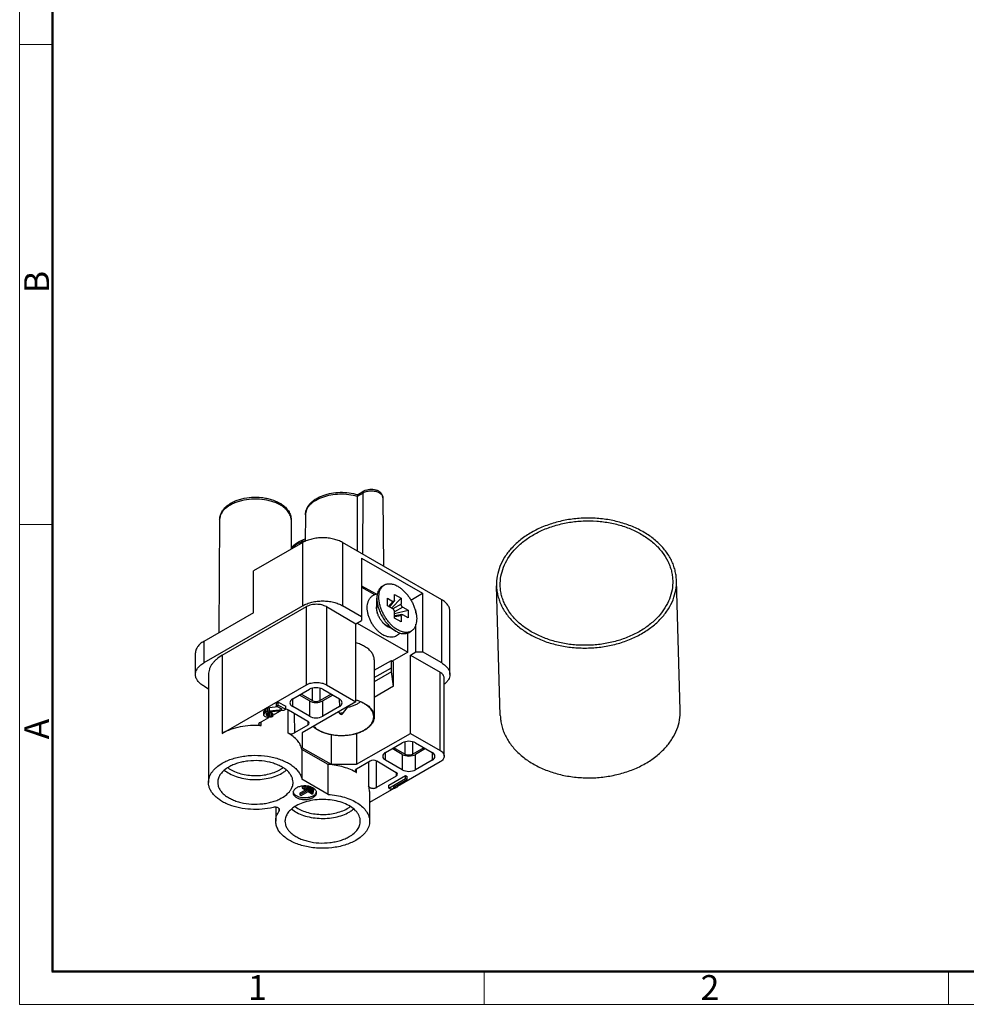
# Model space of a CAD drawing. Units: millimetres. Extents: x 11 to 673, y 29 to 395.
# Drawn here: x 376 to 477, y 185 to 290 of the extents above; entities that cross this region are included whole.
import ezdxf

# ---------------------------------------------------------------- set-up
doc = ezdxf.new("R2010")
doc.units = ezdxf.units.MM
doc.header["$MEASUREMENT"] = 0
doc.layers.get('0').update_dxf_attribs({"lineweight": 30})
doc.layers.add('DIM', color=3, linetype='Continuous', lineweight=15)
doc.layers.add('图框', color=7, linetype='Continuous', lineweight=20)
doc.styles.add('Romans字体', font='romans.shx', dxfattribs={"width": 0.75})

# ---------------------------------------------------------------- blocks, each defined once
blk = doc.blocks.new('A4图框-NEW')
at = {"layer": '图框', "color": 1, "lineweight": 18}
for p, q in [((833.41, 690.53), (833.41, 480.53)), ((833.41, 480.53), (1130.41, 480.53))]:
    blk.add_line(p, q, dxfattribs=at)
at = {"layer": '图框', "lineweight": 50}
for p, q in [((836.91, 484.02), (836.91, 675.02)), ((836.85, 484.03), (1126.93, 484.03))]:
    blk.add_line(p, q, dxfattribs=at)
at = {"layer": '图框', "color": 6}
for p, q in [((836.91, 582.89), (833.41, 582.89)), ((836.91, 531.71), (833.41, 531.71)), ((882.95, 484.03), (882.95, 480.53)), ((932.48, 484.03), (932.48, 480.53))]:
    blk.add_line(p, q, dxfattribs=at)
at = {"layer": '图框', "color": 6, "char_height": 2.65, "width": 2.5579, "attachment_point": 1, "rotation": 90, "style": 'Romans字体'}
for s, insert in [('B', (833.9, 556.37)), ('A', (833.9, 508.79))]:
    blk.add_mtext(s, dxfattribs=dict(at, insert=insert))
at = {"layer": '图框', "color": 6, "char_height": 2.65, "width": 2.5579, "attachment_point": 1, "style": 'Romans字体'}
for s, insert in [('1', (857.76, 483.65)), ('2', (906.03, 483.65))]:
    blk.add_mtext(s, dxfattribs=dict(at, insert=insert))

msp = doc.modelspace()

# ---------------------------------------------------------------- linework, layer by layer
for p, q in [((411.6, 238.74), (411.59, 232.91)), ((412.21, 239.09), (411.6, 238.74)), ((411.6, 238.84), (411.6, 238.74)), ((411.62, 238.92), (412.31, 239.32)), ((412.18, 232.57), (412.21, 239.09)), ((414.33, 238.59), (414.38, 231.31)), ((396.92, 236.26), (396.84, 224.2)), ((404.54, 236.26), (404.56, 233.11)), ((406.06, 236.76), (406.05, 233.94)), ((405.79, 233.82), (400.54, 230.79)), ((405.79, 227.08), (405.79, 233.82)), ((410.03, 233.82), (410.03, 227.08)), ((420.6, 227.71), (410.03, 233.82)), ((412.06, 232.15), (412.06, 225.5)), ((412.06, 232.15), (418.57, 228.4)), ((400.52, 226.32), (400.54, 230.79)), ((412.06, 229.21), (413.6, 228.33)), ((412.06, 229.05), (413.43, 228.26)), ((414.28, 229.17), (414.49, 229.29)), ((426.85, 215.37), (426.45, 229.21)), ((446.04, 215.93), (445.64, 229.77)), ((413.69, 226.76), (413.69, 227.87)), ((414.82, 227.05), (414.82, 227.87)), ((414.82, 227.87), (415.38, 227.54)), ((416.27, 227.89), (415.23, 226.81)), ((415.56, 227.65), (415.56, 228.29)), ((415.56, 228.29), (416.27, 227.89)), ((416.27, 227.89), (416.27, 227.24)), ((417.32, 227.68), (418.57, 228.4)), ((418.57, 228.4), (418.57, 222.15)), ((405.79, 227.08), (395.22, 220.98)), ((397.2, 221.79), (406.18, 226.98)), ((406.18, 218.65), (406.18, 226.98)), ((408.3, 226.98), (408.3, 218.65)), ((408.3, 226.98), (411.46, 225.15)), ((412.06, 225.91), (410.03, 227.08)), ((415.38, 226.73), (414.82, 227.05)), ((415.38, 227.54), (414.93, 226.98)), ((416.27, 227.24), (415.38, 226.73)), ((416.45, 226.92), (415.56, 226.41)), ((416.45, 226.92), (417.01, 226.6)), ((420.6, 220.98), (420.6, 227.71)), ((400.52, 226.32), (395.22, 223.26)), ((415.56, 226.24), (417.01, 226.6)), ((415.56, 225.76), (415.56, 226.41)), ((416.27, 226), (415.56, 225.89)), ((416.27, 225.35), (415.56, 225.76)), ((416.27, 226), (416.27, 225.35)), ((417.01, 225.78), (416.45, 226.11)), ((417.01, 226.6), (417.01, 225.78)), ((417.77, 226.64), (417.86, 226.64)), ((417.86, 226.64), (417.79, 226.6)), ((417.86, 226.3), (417.86, 226.64)), ((421.48, 219.75), (421.48, 226.49)), ((411.46, 225.15), (412.06, 225.5)), ((411.46, 216.82), (411.46, 225.15)), ((411.6, 225.23), (416.98, 222.13)), ((415.7, 224.38), (414.75, 224.93)), ((417.86, 222.15), (417.86, 225.1)), ((416.98, 222.13), (416.98, 224.17)), ((417.13, 224.23), (417.34, 224.36)), ((395.22, 223.26), (395.22, 220.98)), ((394.34, 219.75), (394.34, 222.04)), ((397.2, 221.79), (397.2, 213.46)), ((416.98, 222.13), (415.33, 221.18)), ((417.26, 221.8), (417.86, 222.15)), ((417.26, 221.8), (420.42, 219.98)), ((417.26, 213.47), (417.26, 221.8)), ((417.86, 222.15), (418.57, 222.15)), ((420.6, 220.98), (418.57, 222.15)), ((413.41, 221.31), (413.41, 215.23)), ((413.41, 220.19), (415.23, 221.24)), ((415.23, 221.24), (415.47, 221.1)), ((415.23, 220.46), (415.23, 221.24)), ((415.47, 218.49), (415.47, 221.1)), ((395.73, 219.75), (395.73, 208.24)), ((413.41, 219.41), (415.23, 220.46)), ((415.26, 220.02), (413.41, 218.95)), ((415.47, 218.49), (415.26, 220.02)), ((420.42, 211.65), (420.42, 219.98)), ((395.22, 218.53), (395.73, 218.23)), ((397.2, 213.46), (406.18, 218.65)), ((408.3, 218.65), (411.46, 216.82)), ((415.47, 218.49), (413.41, 217.29)), ((420.86, 211.04), (420.86, 219.36)), ((404.71, 217.14), (406.49, 218.17)), ((406.49, 216.93), (405.43, 217.55)), ((406.78, 216.98), (405.61, 217.66)), ((406.78, 218.28), (406.78, 216.98)), ((407.63, 216.98), (407.63, 218.28)), ((408.8, 217.66), (407.63, 216.98)), ((407.91, 218.17), (409.69, 217.14)), ((408.98, 217.55), (407.91, 216.93)), ((402.98, 216.7), (403.17, 216.81)), ((402.98, 216.38), (402.98, 216.7)), ((402.98, 216.38), (403.17, 216.49)), ((403.6, 216.02), (402.98, 216.38)), ((403.17, 216.49), (403.17, 216.81)), ((403.17, 216.81), (403.97, 216.35)), ((403.17, 216.49), (403.97, 216.03)), ((403.97, 216.03), (403.97, 216.35)), ((404.71, 216.32), (404.72, 217.14)), ((406.49, 215.29), (404.71, 216.32)), ((411.46, 216.82), (405.73, 213.52)), ((406.49, 216.93), (406.49, 215.29)), ((407.91, 215.29), (407.91, 216.93)), ((409.69, 216.32), (407.91, 215.29)), ((409.68, 217.14), (409.69, 216.32)), ((410.02, 215.55), (410.65, 216.35)), ((401.69, 215.93), (401.63, 215.79)), ((401.63, 215.47), (401.63, 215.79)), ((401.63, 215.47), (401.69, 215.6)), ((401.64, 215.37), (401.63, 215.47)), ((401.73, 215.27), (401.64, 215.37)), ((401.82, 216.03), (401.69, 215.93)), ((401.69, 215.6), (401.69, 215.93)), ((401.69, 215.6), (401.82, 215.7)), ((401.82, 215.22), (401.73, 215.27)), ((401.82, 216.03), (401.89, 216.07)), ((401.82, 215.7), (401.82, 216.03)), ((401.82, 215.7), (401.89, 215.75)), ((401.88, 215.54), (401.87, 215.45)), ((401.87, 215.45), (401.94, 215.37)), ((401.95, 215.63), (401.88, 215.54)), ((402.06, 216.15), (401.89, 216.07)), ((401.89, 215.75), (401.89, 216.07)), ((401.89, 215.75), (402.06, 215.82)), ((401.94, 215.37), (401.94, 215.62)), ((401.94, 215.37), (402.03, 215.32)), ((402.02, 215.67), (401.95, 215.63)), ((402.01, 215.66), (402.03, 215.64)), ((402.22, 215.73), (402.02, 215.67)), ((402.18, 215.6), (402.03, 215.64)), ((402.03, 215.32), (402.03, 215.64)), ((402.03, 215.32), (402.18, 215.28)), ((402.22, 216.19), (402.06, 216.15)), ((402.06, 215.82), (402.06, 216.15)), ((402.06, 215.82), (402.22, 215.86)), ((402.32, 215.61), (402.18, 215.6)), ((402.18, 215.28), (402.18, 215.6)), ((402.18, 215.28), (402.32, 215.28)), ((403.13, 216.29), (402.22, 216.19)), ((402.22, 215.86), (402.22, 216.19)), ((402.22, 215.86), (403.6, 216.02)), ((403.78, 215.92), (402.22, 215.73)), ((402.48, 215.65), (402.32, 215.61)), ((402.32, 215.28), (402.32, 215.61)), ((402.32, 215.28), (402.48, 215.32)), ((402.59, 215.26), (402.42, 215.18)), ((402.48, 215.65), (402.59, 215.58)), ((402.48, 215.32), (402.48, 215.65)), ((402.48, 215.32), (402.59, 215.26)), ((402.59, 215.41), (403.4, 215.87)), ((402.59, 215.26), (402.59, 215.58)), ((403.97, 216.03), (403.78, 215.92)), ((404.18, 215.98), (404.19, 213.51)), ((404.25, 215.96), (406.34, 214.75)), ((404.88, 215.59), (404.89, 213.51)), ((409.79, 215.55), (409.62, 215.76)), ((401.17, 214.58), (402.15, 215.15)), ((401.34, 214.29), (401.34, 214.69)), ((402.01, 215.15), (401.82, 215.22)), ((402.18, 215.15), (402.01, 215.15)), ((402.42, 215.18), (402.18, 215.15)), ((406.34, 214.34), (404.89, 213.51)), ((406.33, 214.75), (406.34, 214.34)), ((405.73, 213.52), (405.73, 211.94)), ((408.81, 213.31), (408.81, 210.17)), ((411.53, 210.17), (417.26, 213.47)), ((411.53, 213.44), (411.53, 210.17)), ((417.26, 213.47), (420.42, 211.65)), ((414.61, 211.42), (416.39, 212.45)), ((416.68, 212.56), (416.68, 211.26)), ((417.52, 211.26), (417.52, 212.56)), ((417.81, 212.45), (419.59, 211.42)), ((408.49, 210.15), (405.7, 211.76)), ((405.7, 211.76), (405.7, 208.58)), ((405.73, 211.94), (408.81, 210.17)), ((414.61, 210.61), (414.62, 211.42)), ((416.39, 211.22), (415.33, 211.84)), ((416.68, 211.26), (415.51, 211.94)), ((416.39, 211.22), (416.39, 209.58)), ((418.7, 211.94), (417.52, 211.26)), ((418.88, 211.84), (417.81, 211.22)), ((417.81, 209.58), (417.81, 211.22)), ((419.58, 211.42), (419.59, 210.61)), ((408.49, 206.96), (408.49, 210.15)), ((408.81, 210.17), (411.53, 210.17)), ((411.52, 209.68), (412.96, 210.52)), ((412.81, 210.43), (412.81, 207.84)), ((413.66, 207.69), (413.65, 210.52)), ((413.67, 210.52), (415.76, 209.31)), ((416.39, 209.58), (414.61, 210.61)), ((420.42, 210.42), (415.88, 207.8)), ((419.59, 210.61), (417.81, 209.58)), ((411.52, 209.28), (411.52, 209.68)), ((414.96, 207.96), (416.73, 208.98)), ((415.75, 209.31), (415.76, 208.9)), ((416.73, 208.98), (416.91, 208.88)), ((416.73, 208.66), (416.73, 208.98)), ((408.49, 206.96), (405.7, 208.58)), ((415.76, 208.9), (413.66, 207.69)), ((414.96, 207.64), (416.73, 208.66)), ((414.96, 207.64), (414.96, 207.96)), ((416.91, 208.56), (415.44, 207.71)), ((415.88, 207.76), (415.88, 207.96)), ((416.73, 208.66), (416.91, 208.56)), ((416.91, 208.56), (416.91, 208.88)), ((404.78, 207.15), (404.76, 207.22)), ((406.07, 207.42), (405.48, 207.08)), ((406.21, 207.34), (405.48, 206.92)), ((405.48, 207.08), (405.48, 206.92)), ((405.48, 206.92), (405.62, 206.84)), ((405.62, 206.84), (406.35, 207.26)), ((405.91, 207.8), (405.72, 207.79)), ((405.72, 207.79), (405.72, 207.62)), ((405.72, 207.62), (405.91, 207.64)), ((405.72, 207.62), (406.21, 207.34)), ((406.1, 207.69), (405.91, 207.8)), ((405.91, 207.8), (405.91, 207.64)), ((406.86, 207.09), (405.91, 207.64)), ((406.29, 207.83), (406.1, 207.81)), ((406.1, 207.81), (406.1, 207.65)), ((406.1, 207.65), (406.29, 207.66)), ((406.1, 207.65), (406.89, 207.2)), ((406.48, 207.72), (406.29, 207.83)), ((406.29, 207.83), (406.29, 207.66)), ((406.91, 207.31), (406.29, 207.66)), ((406.35, 207.26), (406.84, 206.98)), ((406.48, 207.8), (406.48, 207.68)), ((406.48, 207.68), (406.67, 207.69)), ((406.48, 207.68), (406.93, 207.42)), ((406.67, 207.74), (406.67, 207.69)), ((406.95, 207.52), (406.67, 207.69)), ((406.86, 207.09), (406.84, 206.98)), ((406.86, 207.21), (406.86, 207.09)), ((406.91, 207.31), (406.89, 207.2)), ((406.99, 207.57), (406.91, 207.63)), ((406.91, 207.43), (406.91, 207.31)), ((406.95, 207.52), (406.93, 207.42)), ((406.95, 207.59), (406.95, 207.52)), ((415.49, 207.57), (412.91, 206.08)), ((412.91, 207.28), (412.91, 204.1)), ((415.14, 207.53), (414.96, 207.64)), ((415.58, 207.58), (415.14, 207.53)), ((415.44, 207.71), (415.88, 207.76)), ((415.88, 207.76), (415.58, 207.58)), ((402.91, 205.59), (402.91, 204.1)), ((403.28, 205.19), (403.28, 205.4)), ((411.42, 205.22), (411.42, 205.22))]:
    msp.add_line(p, q)
for points in [[(415.03, 226.93), (415.3, 227.26), (415.53, 227.55)], [(416.35, 226.13), (415.98, 226.07), (415.56, 226.01)]]:
    msp.add_lwpolyline(points)
for centre, radius, start, end in [((401.56, 234.98), 3.51, 57.3939, 60.0071), ((401.6, 234.65), 3.64, 60.0022, 60.899), ((401.66, 235.13), 3.34, 56.3903, 57.3745), ((407.44, 229.66), 4.58, 111.5237, 111.7897), ((407.55, 229.37), 4.88, 108.0126, 111.4795), ((415.93, 226.89), 2.26, 197.0319, 197.5208), ((415.56, 226.13), 1.48, 236.0507, 239.9717), ((409.91, 215.64), 0.15, 240.0015, 322.2377), ((399.5, 212.06), 2.84, 232.6859, 233.4601), ((406, 205.71), 2.15, 88.0475, 97.6874), ((406, 205.71), 2.15, 87.1532, 88.0512), ((406, 205.76), 2.1, 82.0406, 87.1795), ((406.02, 205.85), 2.01, 79.8793, 82.0349), ((406.03, 205.95), 1.91, 76.6546, 79.8947), ((406.05, 206.02), 1.84, 75.3593, 76.6493), ((406.09, 206.16), 1.69, 70.8414, 75.4224), ((406.13, 206.27), 1.57, 68.8514, 70.8246), ((406.31, 206.66), 1.14, 58.2779, 60.0067), ((406.79, 207.31), 0.463, 340.0823, 341.9062), ((406.8, 207.3), 0.446, 341.8845, 348.2643), ((406.68, 207.92), 2.84, 232.6859, 233.4601)]:
    msp.add_arc(centre, radius, start, end)
for centre, major_axis, ratio, start_param, end_param in [((407.2, 217.76), (1, 0), 0.577358, 0.785408, 2.356177), ((405.42, 216.73), (1, 0), 0.577326, 8.639389, 10.210158), ((407.2, 217.34), (1, 0), 0.577358, -2.356185, -0.785416), ((407.2, 217.22), (0.6, 0), 0.577358, -2.356185, -0.785416), ((408.98, 216.73), (1, 0), 0.577326, -0.785389, 0.78538), ((403.9, 215.75), (0.5, 0), 0.577358, 7.068593, 7.711779), ((407.2, 215.7), (1, 0), 0.577358, -2.356185, -0.785416), ((405.98, 214.55), (0.5, 0), 0.577326, -0.785389, 0.78538), ((417.1, 212.04), (1, 0), 0.577358, 0.785408, 2.356177), ((415.32, 211.02), (1, 0), 0.577326, 8.639389, 10.210158), ((417.1, 211.63), (1, 0), 0.577358, -2.356185, -0.785416), ((417.1, 211.51), (0.6, 0), 0.577358, -2.356185, -0.785416), ((418.88, 211.02), (1, 0), 0.577326, -0.785389, 0.78538), ((413.32, 210.31), (0.5, 0), 0.577358, 0.785408, 2.356177), ((415.4, 209.11), (0.5, 0), 0.577326, -0.785389, 0.78538), ((417.1, 209.99), (1, 0), 0.577358, -2.356185, -0.785416)]:
    msp.add_ellipse(centre, major_axis=major_axis, ratio=ratio, start_param=start_param, end_param=end_param)
for points, knots in [([(412.31, 239.32), (412.5, 239.42), (412.82, 239.51), (413.25, 239.51), (413.58, 239.45), (413.87, 239.33), (414.07, 239.17), (414.2, 239.01), (414.27, 238.88), (414.32, 238.74), (414.33, 238.64), (414.33, 238.59)], [0, 0, 0, 0, 0.253508, 0.385734, 0.515712, 0.640568, 0.760919, 0.820559, 0.880261, 0.939981, 1, 1, 1, 1]), ([(396.92, 236.26), (396.92, 236.38), (396.96, 236.64), (397.1, 237.02), (397.32, 237.36), (397.61, 237.66), (397.96, 237.93), (398.36, 238.16), (398.81, 238.35), (399.46, 238.54), (400.34, 238.67), (401.23, 238.65), (401.93, 238.55), (402.58, 238.38), (403.04, 238.19), (403.32, 238.03)], [0, 0, 0, 0, 0.050724, 0.102011, 0.154675, 0.209403, 0.266837, 0.32732, 0.390862, 0.457172, 0.595595, 0.736593, 0.805931, 0.873354, 1, 1, 1, 1]), ([(403.37, 237.83), (403.24, 237.91), (402.94, 238.05), (402.3, 238.27), (401.42, 238.44), (400.33, 238.46), (399.43, 238.33), (398.76, 238.14), (398.31, 237.95), (397.91, 237.73), (397.56, 237.48), (397.28, 237.2), (397.08, 236.9), (396.95, 236.58), (396.92, 236.36), (396.92, 236.26)], [0, 0, 0, 0, 0.062863, 0.129601, 0.271446, 0.418451, 0.562396, 0.630841, 0.69578, 0.756603, 0.812955, 0.864813, 0.912586, 0.957181, 1, 1, 1, 1]), ([(406.06, 236.76), (406.07, 236.87), (406.09, 237.1), (406.2, 237.43), (406.37, 237.74), (406.6, 238.02), (406.88, 238.28), (407.33, 238.58), (407.98, 238.88), (408.85, 239.11), (409.78, 239.2), (410.72, 239.15), (411.33, 239.02), (411.63, 238.93)], [0, 0, 0, 0, 0.050761, 0.10198, 0.154206, 0.208026, 0.26398, 0.322474, 0.447404, 0.581944, 0.722346, 0.863449, 1, 1, 1, 1]), ([(411.6, 238.74), (411.3, 238.82), (410.67, 238.94), (409.72, 238.99), (408.77, 238.89), (407.9, 238.67), (407.14, 238.32), (406.63, 237.94), (406.34, 237.59), (406.18, 237.32), (406.09, 237.04), (406.06, 236.85), (406.06, 236.76)], [0, 0, 0, 0, 0.142873, 0.290715, 0.437337, 0.576681, 0.703715, 0.815433, 0.865644, 0.912547, 0.956957, 1, 1, 1, 1]), ([(411.63, 238.92), (411.62, 238.92), (411.62, 238.91), (411.61, 238.88), (411.6, 238.86), (411.6, 238.84)], [0, 0, 0, 0, 0.127016, 0.328759, 1, 1, 1, 1]), ([(412.21, 239.09), (412.21, 239.12), (412.21, 239.16), (412.23, 239.23), (412.27, 239.28), (412.3, 239.31), (412.31, 239.32)], [0, 0, 0, 0, 0.289236, 0.548696, 0.781962, 1, 1, 1, 1]), ([(413.97, 239.09), (413.91, 239.13), (413.77, 239.19), (413.48, 239.28), (413.09, 239.32), (412.69, 239.28), (412.4, 239.19), (412.27, 239.13), (412.21, 239.09)], [0, 0, 0, 0, 0.114223, 0.237555, 0.499999, 0.762444, 0.885776, 1, 1, 1, 1]), ([(414.33, 238.59), (414.33, 238.63), (414.31, 238.73), (414.24, 238.87), (414.12, 238.99), (414.02, 239.06), (413.97, 239.09)], [0, 0, 0, 0, 0.217775, 0.451004, 0.710423, 1, 1, 1, 1]), ([(404.54, 236.26), (404.54, 236.33), (404.53, 236.47), (404.45, 236.76), (404.25, 237.12), (403.89, 237.5), (403.59, 237.71), (403.42, 237.8)], [0, 0, 0, 0, 0.108126, 0.218346, 0.45145, 0.710539, 1, 1, 1, 1]), ([(403.51, 237.91), (403.66, 237.81), (403.93, 237.59), (404.27, 237.2), (404.45, 236.82), (404.53, 236.5), (404.54, 236.34), (404.54, 236.26)], [0, 0, 0, 0, 0.26736, 0.51958, 0.761832, 0.881061, 1, 1, 1, 1]), ([(445.64, 229.77), (445.63, 229.96), (445.6, 230.32), (445.49, 230.87), (445.33, 231.41), (445.02, 232.11), (444.49, 232.96), (443.65, 233.87), (442.62, 234.67), (441.42, 235.34), (440.09, 235.86), (438.67, 236.22), (437.17, 236.42), (435.65, 236.44), (434.14, 236.29), (432.68, 235.96), (431.3, 235.48), (430.03, 234.85), (428.92, 234.08), (428.28, 233.47), (427.99, 233.15)], [0, 0, 0, 0, 0.025305, 0.050755, 0.076491, 0.102642, 0.156549, 0.213205, 0.272919, 0.335673, 0.401168, 0.46888, 0.538121, 0.608099, 0.677975, 0.746913, 0.814142, 0.87901, 0.94104, 1, 1, 1, 1]), ([(428.33, 233), (428.6, 233.31), (429.22, 233.89), (430.28, 234.62), (431.49, 235.23), (432.82, 235.69), (434.22, 236), (435.67, 236.15), (437.13, 236.13), (438.56, 235.94), (439.93, 235.6), (441.2, 235.1), (442.34, 234.46), (443.33, 233.69), (444.14, 232.82), (444.65, 232), (444.94, 231.33), (445.1, 230.81), (445.2, 230.29), (445.23, 229.94), (445.24, 229.76)], [0, 0, 0, 0, 0.05896, 0.12099, 0.185858, 0.253087, 0.322025, 0.391901, 0.461879, 0.53112, 0.598832, 0.664327, 0.727081, 0.786795, 0.843451, 0.897358, 0.923509, 0.949245, 0.974695, 1, 1, 1, 1]), ([(404.54, 233.25), (404.63, 233.36), (404.89, 233.61), (405.39, 233.95), (405.81, 234.13), (406.04, 234.21)], [0, 0, 0, 0, 0.231933, 0.601585, 1, 1, 1, 1]), ([(410.03, 233.82), (409.88, 233.9), (409.57, 234.05), (409.05, 234.2), (408.49, 234.3), (407.91, 234.33), (407.33, 234.3), (406.77, 234.2), (406.25, 234.05), (405.93, 233.9), (405.79, 233.82)], [0, 0, 0, 0, 0.114155, 0.237326, 0.366976, 0.499999, 0.633023, 0.762673, 0.885845, 1, 1, 1, 1]), ([(405.74, 233.91), (405.5, 233.82), (405.07, 233.6), (404.7, 233.3), (404.54, 233.13)], [0, 0, 0, 0, 0.53123, 1, 1, 1, 1]), ([(427.99, 233.15), (427.74, 232.87), (427.29, 232.27), (426.78, 231.29), (426.49, 230.26), (426.44, 229.56), (426.45, 229.21)], [0, 0, 0, 0, 0.264427, 0.517083, 0.760916, 1, 1, 1, 1]), ([(426.85, 229.22), (426.84, 229.55), (426.89, 230.23), (427.17, 231.21), (427.65, 232.15), (428.09, 232.73), (428.33, 233)], [0, 0, 0, 0, 0.239084, 0.482917, 0.735573, 1, 1, 1, 1]), ([(414.28, 229.17), (414.23, 229.14), (414.14, 229.08), (414.02, 228.96), (413.92, 228.83), (413.84, 228.67), (413.77, 228.49), (413.72, 228.29), (413.69, 228.08), (413.69, 227.94), (413.69, 227.87)], [0, 0, 0, 0, 0.108013, 0.218062, 0.332, 0.451358, 0.577277, 0.710501, 0.851395, 1, 1, 1, 1]), ([(415.92, 224.5), (415.81, 224.56), (415.61, 224.69), (415.32, 224.93), (415.05, 225.22), (414.79, 225.53), (414.56, 225.88), (414.35, 226.24), (414.18, 226.62), (414.05, 227), (413.96, 227.38), (413.9, 227.75), (413.9, 228.09), (413.93, 228.41), (414.01, 228.7), (414.11, 228.91), (414.21, 229.05), (414.3, 229.15), (414.39, 229.23), (414.46, 229.27), (414.49, 229.29)], [0, 0, 0, 0, 0.062383, 0.128721, 0.198314, 0.27029, 0.343667, 0.417398, 0.490423, 0.561709, 0.630307, 0.695395, 0.756343, 0.812781, 0.864682, 0.912457, 0.935102, 0.957107, 0.978668, 1, 1, 1, 1]), ([(414.49, 229.29), (414.54, 229.32), (414.64, 229.37), (414.8, 229.41), (414.97, 229.43), (415.15, 229.42), (415.34, 229.39), (415.53, 229.34), (415.72, 229.26), (415.85, 229.19), (415.92, 229.15)], [0, 0, 0, 0, 0.108013, 0.218062, 0.331999, 0.451358, 0.577278, 0.710493, 0.851415, 1, 1, 1, 1]), ([(415.92, 229.15), (416.02, 229.09), (416.22, 228.96), (416.51, 228.71), (416.79, 228.43), (417.04, 228.11), (417.27, 227.77), (417.48, 227.41), (417.65, 227.03), (417.78, 226.65), (417.88, 226.27), (417.93, 225.9), (417.94, 225.56), (417.9, 225.24), (417.82, 224.95), (417.72, 224.74), (417.62, 224.6), (417.54, 224.5), (417.44, 224.42), (417.38, 224.38), (417.34, 224.36)], [0, 0, 0, 0, 0.062383, 0.128721, 0.198314, 0.27029, 0.343667, 0.417398, 0.490423, 0.561709, 0.630307, 0.695395, 0.756343, 0.812781, 0.864682, 0.912457, 0.935102, 0.957107, 0.978668, 1, 1, 1, 1]), ([(426.45, 229.21), (426.45, 229.03), (426.48, 228.66), (426.59, 228.11), (426.76, 227.58), (427.06, 226.87), (427.59, 226.02), (428.44, 225.11), (429.47, 224.31), (430.66, 223.64), (431.99, 223.12), (433.42, 222.76), (434.91, 222.57), (436.43, 222.55), (437.94, 222.7), (439.41, 223.02), (440.79, 223.5), (442.05, 224.14), (443.16, 224.91), (443.81, 225.51), (444.09, 225.83)], [0, 0, 0, 0, 0.025305, 0.050755, 0.076491, 0.102642, 0.156549, 0.213205, 0.272919, 0.335673, 0.401168, 0.46888, 0.538121, 0.608099, 0.677975, 0.746913, 0.814142, 0.87901, 0.94104, 1, 1, 1, 1]), ([(443.76, 225.98), (443.48, 225.68), (442.87, 225.1), (441.8, 224.36), (440.59, 223.75), (439.27, 223.29), (437.86, 222.98), (436.42, 222.84), (434.96, 222.86), (433.53, 223.04), (432.16, 223.39), (430.89, 223.89), (429.74, 224.53), (428.75, 225.29), (427.95, 226.17), (427.44, 226.98), (427.14, 227.66), (426.98, 228.17), (426.88, 228.69), (426.85, 229.05), (426.85, 229.22)], [0, 0, 0, 0, 0.05896, 0.12099, 0.185858, 0.253087, 0.322025, 0.391901, 0.461879, 0.53112, 0.598832, 0.664327, 0.727081, 0.786795, 0.843451, 0.897358, 0.923509, 0.949245, 0.974695, 1, 1, 1, 1]), ([(445.24, 229.76), (445.25, 229.43), (445.2, 228.76), (444.91, 227.77), (444.43, 226.83), (444, 226.26), (443.76, 225.98)], [0, 0, 0, 0, 0.239084, 0.482917, 0.735573, 1, 1, 1, 1]), ([(444.09, 225.83), (444.34, 226.12), (444.8, 226.71), (445.3, 227.7), (445.6, 228.73), (445.65, 229.43), (445.64, 229.77)], [0, 0, 0, 0, 0.264427, 0.517083, 0.760916, 1, 1, 1, 1]), ([(414.32, 223.98), (414.22, 224.04), (414.03, 224.17), (413.76, 224.41), (413.51, 224.68), (413.28, 224.99), (413.08, 225.31), (412.92, 225.66), (412.79, 226.01), (412.7, 226.37), (412.66, 226.71), (412.66, 227.05), (412.71, 227.37), (412.8, 227.62), (412.89, 227.8), (412.98, 227.92), (413.08, 228.03), (413.2, 228.13), (413.32, 228.22), (413.46, 228.28), (413.6, 228.33), (413.7, 228.35), (413.75, 228.36)], [0, 0, 0, 0, 0.06271, 0.128183, 0.196013, 0.26547, 0.335638, 0.405517, 0.474143, 0.540694, 0.604611, 0.665692, 0.724153, 0.780589, 0.808334, 0.835871, 0.863282, 0.890623, 0.917936, 0.945248, 0.972589, 1, 1, 1, 1]), ([(413.69, 227.87), (413.69, 227.71), (413.72, 227.37), (413.83, 226.87), (414.02, 226.37), (414.27, 225.87), (414.57, 225.41), (414.92, 225), (415.29, 224.65), (415.57, 224.45), (415.7, 224.38)], [0, 0, 0, 0, 0.114155, 0.237326, 0.366976, 0.5, 0.633024, 0.762674, 0.885842, 1, 1, 1, 1]), ([(405.79, 227.08), (405.93, 227.16), (406.25, 227.31), (406.77, 227.47), (407.33, 227.57), (407.91, 227.6), (408.49, 227.57), (409.05, 227.47), (409.57, 227.31), (409.88, 227.16), (410.03, 227.08)], [0, 0, 0, 0, 0.114155, 0.237327, 0.366977, 0.500001, 0.633024, 0.762674, 0.885845, 1, 1, 1, 1]), ([(408.3, 226.98), (408.22, 227.02), (408.07, 227.09), (407.71, 227.2), (407.24, 227.25), (406.76, 227.2), (406.41, 227.09), (406.25, 227.02), (406.18, 226.98)], [0, 0, 0, 0, 0.114248, 0.237547, 0.499999, 0.762452, 0.885751, 1, 1, 1, 1]), ([(414.74, 224.9), (414.7, 224.93), (414.61, 224.99), (414.49, 225.1), (414.37, 225.21), (414.22, 225.39), (414.05, 225.64), (413.87, 225.96), (413.77, 226.24), (413.71, 226.46), (413.68, 226.61), (413.66, 226.76), (413.66, 226.9), (413.67, 227.02), (413.68, 227.09), (413.69, 227.12)], [0, 0, 0, 0, 0.057778, 0.119778, 0.185201, 0.253277, 0.394263, 0.536754, 0.674703, 0.740113, 0.802093, 0.859857, 0.912609, 0.959563, 1, 1, 1, 1]), ([(415.53, 227.55), (415.53, 227.54), (415.52, 227.53), (415.49, 227.52), (415.46, 227.52), (415.44, 227.52), (415.41, 227.53), (415.39, 227.54), (415.38, 227.54)], [0, 0, 0, 0, 0.163975, 0.303187, 0.525388, 0.611186, 0.715877, 1, 1, 1, 1]), ([(415.56, 227.65), (415.56, 227.64), (415.56, 227.61), (415.55, 227.59), (415.54, 227.57), (415.54, 227.56), (415.53, 227.55)], [0, 0, 0, 0, 0.371793, 0.645244, 0.847435, 1, 1, 1, 1]), ([(416.45, 226.92), (416.43, 226.93), (416.4, 226.96), (416.36, 227.01), (416.32, 227.06), (416.3, 227.11), (416.28, 227.17), (416.27, 227.22), (416.27, 227.24)], [0, 0, 0, 0, 0.189824, 0.329233, 0.499998, 0.670765, 0.810174, 1, 1, 1, 1]), ([(421.48, 226.49), (421.48, 226.54), (421.47, 226.66), (421.41, 226.89), (421.26, 227.17), (420.97, 227.47), (420.73, 227.64), (420.6, 227.71)], [0, 0, 0, 0, 0.108161, 0.218362, 0.451364, 0.710417, 1, 1, 1, 1]), ([(413.77, 226.23), (413.75, 226.32), (413.71, 226.5), (413.69, 226.68), (413.69, 226.76)], [0, 0, 0, 0, 0.519426, 1, 1, 1, 1]), ([(415.38, 226.73), (415.4, 226.71), (415.43, 226.69), (415.48, 226.64), (415.51, 226.59), (415.54, 226.53), (415.56, 226.47), (415.56, 226.43), (415.56, 226.41)], [0, 0, 0, 0, 0.189824, 0.329233, 0.499998, 0.670765, 0.810174, 1, 1, 1, 1]), ([(416.27, 226), (416.27, 226.02), (416.27, 226.04), (416.28, 226.06), (416.29, 226.09), (416.3, 226.11), (416.33, 226.12), (416.35, 226.13), (416.35, 226.13)], [0, 0, 0, 0, 0.284124, 0.388813, 0.47461, 0.696801, 0.83601, 1, 1, 1, 1]), ([(416.35, 226.13), (416.36, 226.13), (416.37, 226.13), (416.39, 226.13), (416.42, 226.12), (416.44, 226.11), (416.45, 226.11)], [0, 0, 0, 0, 0.152575, 0.354775, 0.628225, 1, 1, 1, 1]), ([(414.75, 224.93), (414.67, 224.97), (414.51, 225.09), (414.37, 225.22), (414.3, 225.3)], [0, 0, 0, 0, 0.479696, 1, 1, 1, 1]), ([(415.06, 224.74), (415.02, 224.76), (414.94, 224.79), (414.86, 224.83), (414.82, 224.85)], [0, 0, 0, 0, 0.458394, 1, 1, 1, 1]), ([(416.16, 224.18), (416.11, 224.11), (415.99, 223.99), (415.79, 223.86), (415.56, 223.76), (415.31, 223.72), (415.06, 223.72), (414.81, 223.77), (414.56, 223.86), (414.4, 223.94), (414.32, 223.98)], [0, 0, 0, 0, 0.12189, 0.243454, 0.365082, 0.487227, 0.610668, 0.736505, 0.865966, 1, 1, 1, 1]), ([(415.7, 224.38), (415.77, 224.34), (415.9, 224.27), (416.09, 224.19), (416.28, 224.13), (416.47, 224.1), (416.65, 224.1), (416.82, 224.12), (416.98, 224.16), (417.08, 224.21), (417.13, 224.23)], [0, 0, 0, 0, 0.148584, 0.289506, 0.422721, 0.54864, 0.667999, 0.781937, 0.891987, 1, 1, 1, 1]), ([(417.34, 224.36), (417.29, 224.33), (417.2, 224.28), (417.03, 224.24), (416.86, 224.22), (416.68, 224.23), (416.5, 224.26), (416.3, 224.31), (416.11, 224.39), (415.98, 224.46), (415.92, 224.5)], [0, 0, 0, 0, 0.108013, 0.218062, 0.331999, 0.451358, 0.577278, 0.710493, 0.851415, 1, 1, 1, 1]), ([(395.22, 223.26), (395.08, 223.19), (394.85, 223.02), (394.56, 222.72), (394.41, 222.44), (394.35, 222.21), (394.34, 222.09), (394.34, 222.04)], [0, 0, 0, 0, 0.289583, 0.548637, 0.781638, 0.891839, 1, 1, 1, 1]), ([(412.38, 222.74), (412.24, 222.82), (411.94, 222.97), (411.63, 223.08), (411.46, 223.12)], [0, 0, 0, 0, 0.483451, 1, 1, 1, 1]), ([(413.41, 221.31), (413.41, 221.38), (413.39, 221.51), (413.34, 221.71), (413.26, 221.91), (413.14, 222.09), (412.99, 222.27), (412.75, 222.51), (412.53, 222.65), (412.38, 222.74)], [0, 0, 0, 0, 0.108048, 0.21813, 0.332102, 0.451501, 0.577455, 0.710715, 1, 1, 1, 1]), ([(397.2, 221.79), (396.98, 221.67), (396.67, 221.45), (396.32, 221.12), (396.11, 220.87), (395.94, 220.6), (395.82, 220.32), (395.75, 220.04), (395.73, 219.85), (395.73, 219.75)], [0, 0, 0, 0, 0.289276, 0.422548, 0.548496, 0.667894, 0.781873, 0.891956, 1, 1, 1, 1]), ([(394.34, 219.75), (394.34, 219.81), (394.35, 219.92), (394.41, 220.15), (394.56, 220.44), (394.85, 220.74), (395.08, 220.9), (395.22, 220.98)], [0, 0, 0, 0, 0.108161, 0.218362, 0.451363, 0.710417, 1, 1, 1, 1]), ([(420.6, 220.98), (420.73, 220.9), (420.97, 220.74), (421.26, 220.44), (421.41, 220.15), (421.47, 219.92), (421.48, 219.81), (421.48, 219.75)], [0, 0, 0, 0, 0.289583, 0.548637, 0.781638, 0.891839, 1, 1, 1, 1]), ([(395.22, 218.53), (395.08, 218.6), (394.85, 218.77), (394.56, 219.07), (394.41, 219.35), (394.35, 219.58), (394.34, 219.69), (394.34, 219.75)], [0, 0, 0, 0, 0.289583, 0.548637, 0.781638, 0.891839, 1, 1, 1, 1]), ([(415.26, 220.02), (415.25, 220.06), (415.24, 220.21), (415.23, 220.35), (415.23, 220.46)], [0, 0, 0, 0, 0.257391, 1, 1, 1, 1]), ([(420.86, 219.36), (420.86, 219.42), (420.84, 219.54), (420.75, 219.71), (420.61, 219.86), (420.49, 219.94), (420.42, 219.98)], [0, 0, 0, 0, 0.217773, 0.450928, 0.710222, 1, 1, 1, 1]), ([(421.48, 219.75), (421.48, 219.66), (421.45, 219.46), (421.33, 219.19), (421.13, 218.93), (420.97, 218.78), (420.87, 218.71)], [0, 0, 0, 0, 0.225546, 0.462227, 0.718643, 1, 1, 1, 1]), ([(406.18, 218.65), (406.25, 218.69), (406.41, 218.77), (406.76, 218.87), (407.24, 218.92), (407.71, 218.87), (408.07, 218.77), (408.22, 218.69), (408.3, 218.65)], [0, 0, 0, 0, 0.114249, 0.237548, 0.500001, 0.762453, 0.885752, 1, 1, 1, 1]), ([(411.92, 216.84), (411.84, 216.76), (411.66, 216.62), (411.33, 216.45), (410.96, 216.31), (410.69, 216.25), (410.55, 216.23)], [0, 0, 0, 0, 0.218676, 0.460237, 0.722193, 1, 1, 1, 1]), ([(411.46, 217.04), (411.63, 216.99), (411.94, 216.88), (412.24, 216.74), (412.38, 216.66)], [0, 0, 0, 0, 0.516549, 1, 1, 1, 1]), ([(412.34, 216.64), (412.21, 216.71), (411.92, 216.85), (411.62, 216.96), (411.46, 217)], [0, 0, 0, 0, 0.483764, 1, 1, 1, 1]), ([(413.21, 215.78), (413.17, 215.86), (413.07, 216.02), (412.87, 216.25), (412.63, 216.46), (412.44, 216.58), (412.34, 216.64)], [0, 0, 0, 0, 0.224108, 0.464368, 0.722848, 1, 1, 1, 1]), ([(412.38, 216.66), (412.53, 216.57), (412.75, 216.42), (412.99, 216.19), (413.14, 216.01), (413.26, 215.82), (413.34, 215.63), (413.39, 215.43), (413.41, 215.3), (413.41, 215.23)], [0, 0, 0, 0, 0.289281, 0.42254, 0.548495, 0.667894, 0.781867, 0.891951, 1, 1, 1, 1]), ([(407.47, 213.83), (407.61, 213.75), (407.91, 213.6), (408.4, 213.43), (408.92, 213.32), (409.47, 213.25), (410.04, 213.24), (410.6, 213.27), (411.14, 213.37), (411.65, 213.51), (412.11, 213.69), (412.51, 213.92), (412.85, 214.18), (413.07, 214.43), (413.2, 214.64), (413.27, 214.8), (413.32, 214.96), (413.35, 215.13), (413.35, 215.29), (413.33, 215.46), (413.28, 215.62), (413.24, 215.73), (413.21, 215.78)], [0, 0, 0, 0, 0.064688, 0.133856, 0.20656, 0.281624, 0.357741, 0.433541, 0.507674, 0.578882, 0.646085, 0.708473, 0.765617, 0.817612, 0.841929, 0.865309, 0.887966, 0.910156, 0.932164, 0.954286, 0.97681, 1, 1, 1, 1]), ([(409.79, 215.55), (409.78, 215.55), (409.78, 215.57), (409.78, 215.59), (409.78, 215.6), (409.8, 215.62), (409.83, 215.64), (409.87, 215.65), (409.92, 215.65), (409.96, 215.65), (409.99, 215.64), (410, 215.63)], [0, 0, 0, 0, 0.094071, 0.138673, 0.184802, 0.288989, 0.415243, 0.560027, 0.713606, 0.864054, 1, 1, 1, 1]), ([(410, 215.63), (410.01, 215.63), (410.02, 215.61), (410.04, 215.59), (410.04, 215.57), (410.03, 215.55), (410.02, 215.55)], [0, 0, 0, 0, 0.291337, 0.537723, 0.761264, 1, 1, 1, 1]), ([(426.85, 215.37), (426.86, 215.19), (426.89, 214.82), (427, 214.27), (427.16, 213.73), (427.47, 213.03), (428, 212.18), (428.84, 211.27), (429.87, 210.47), (431.07, 209.8), (432.4, 209.28), (433.82, 208.92), (435.32, 208.73), (436.84, 208.7), (438.35, 208.86), (439.81, 209.18), (441.19, 209.66), (442.46, 210.29), (443.57, 211.06), (444.21, 211.67), (444.5, 211.99)], [0, 0, 0, 0, 0.025305, 0.050755, 0.076491, 0.102642, 0.156549, 0.213205, 0.272919, 0.335673, 0.401168, 0.46888, 0.538121, 0.608099, 0.677975, 0.746913, 0.814142, 0.87901, 0.94104, 1, 1, 1, 1]), ([(444.5, 211.99), (444.75, 212.27), (445.2, 212.87), (445.71, 213.86), (446, 214.88), (446.05, 215.59), (446.04, 215.93)], [0, 0, 0, 0, 0.264427, 0.517083, 0.760916, 1, 1, 1, 1]), ([(401.34, 214.29), (400.96, 214.32), (400.21, 214.32), (399.12, 214.18), (398.1, 213.91), (397.48, 213.63), (397.2, 213.46)], [0, 0, 0, 0, 0.264441, 0.524705, 0.772259, 1, 1, 1, 1]), ([(401.17, 214.58), (401.15, 214.58), (401.13, 214.56), (401.1, 214.53), (401.08, 214.5), (401.08, 214.47), (401.08, 214.46)], [0, 0, 0, 0, 0.28908, 0.548957, 0.782334, 1, 1, 1, 1]), ([(401.08, 214.46), (401.08, 214.45), (401.08, 214.43), (401.1, 214.4), (401.12, 214.37), (401.17, 214.33), (401.24, 214.3), (401.31, 214.29), (401.34, 214.29)], [0, 0, 0, 0, 0.092644, 0.190812, 0.298761, 0.41848, 0.692302, 1, 1, 1, 1]), ([(406.95, 214.22), (406.98, 214.18), (407.14, 214.03), (407.33, 213.91), (407.47, 213.83)], [0, 0, 0, 0, 0.2373, 1, 1, 1, 1]), ([(413.41, 215.23), (413.41, 215.18), (413.4, 215.08), (413.36, 214.88), (413.26, 214.63), (413.07, 214.35), (412.81, 214.09), (412.49, 213.86), (412.12, 213.66), (411.7, 213.49), (411.24, 213.35), (410.75, 213.26), (410.25, 213.21), (409.73, 213.2), (409.23, 213.24), (408.73, 213.32), (408.26, 213.44), (407.83, 213.6), (407.56, 213.73), (407.43, 213.8)], [0, 0, 0, 0, 0.021334, 0.042896, 0.087474, 0.135253, 0.187158, 0.2436, 0.304552, 0.369645, 0.438247, 0.509539, 0.582569, 0.656306, 0.729689, 0.80167, 0.871267, 0.937613, 1, 1, 1, 1]), ([(405.7, 211.76), (405.66, 211.93), (405.54, 212.27), (405.21, 212.74), (404.76, 213.16), (404.39, 213.4), (404.19, 213.51)], [0, 0, 0, 0, 0.217778, 0.45367, 0.713715, 1, 1, 1, 1]), ([(404.19, 213.51), (404.24, 213.48), (404.36, 213.44), (404.54, 213.42), (404.73, 213.44), (404.84, 213.48), (404.89, 213.51)], [0, 0, 0, 0, 0.238506, 0.501272, 0.763348, 1, 1, 1, 1]), ([(407.43, 213.8), (407.38, 213.83), (407.19, 213.94), (407.02, 214.08), (406.9, 214.19)], [0, 0, 0, 0, 0.262783, 1, 1, 1, 1]), ([(397.2, 210.28), (397.37, 210.38), (397.73, 210.56), (398.32, 210.78), (398.95, 210.95), (399.85, 211.1), (401, 211.16), (402.14, 211.03), (403.01, 210.82), (403.6, 210.61), (404.15, 210.36), (404.62, 210.07), (405.03, 209.73), (405.35, 209.37), (405.58, 208.99), (405.67, 208.71), (405.7, 208.58)], [0, 0, 0, 0, 0.061283, 0.126306, 0.194433, 0.264925, 0.409362, 0.552347, 0.62108, 0.686857, 0.749028, 0.807136, 0.860972, 0.910644, 0.956676, 1, 1, 1, 1]), ([(420.42, 211.65), (420.49, 211.61), (420.61, 211.53), (420.75, 211.38), (420.84, 211.21), (420.86, 211.09), (420.86, 211.04)], [0, 0, 0, 0, 0.289778, 0.549072, 0.782227, 1, 1, 1, 1]), ([(395.73, 208.24), (395.73, 208.33), (395.75, 208.53), (395.82, 208.81), (395.94, 209.08), (396.11, 209.35), (396.32, 209.61), (396.67, 209.94), (396.98, 210.15), (397.2, 210.28)], [0, 0, 0, 0, 0.108043, 0.218126, 0.332104, 0.451502, 0.577449, 0.710722, 1, 1, 1, 1]), ([(404.75, 208.25), (404.75, 208.36), (404.72, 208.6), (404.58, 208.93), (404.36, 209.25), (404.06, 209.55), (403.7, 209.82), (403.27, 210.05), (402.78, 210.24), (402.07, 210.45), (401.11, 210.58), (400.14, 210.55), (399.38, 210.43), (398.84, 210.29), (398.34, 210.11), (398.03, 209.96), (397.89, 209.88)], [0, 0, 0, 0, 0.042827, 0.087455, 0.135304, 0.187285, 0.243798, 0.304811, 0.369951, 0.438585, 0.582785, 0.729748, 0.801713, 0.871288, 0.937628, 1, 1, 1, 1]), ([(411.52, 209.28), (411.31, 209.4), (410.86, 209.63), (410.13, 209.88), (409.33, 210.06), (408.78, 210.13), (408.49, 210.15)], [0, 0, 0, 0, 0.228502, 0.473907, 0.732589, 1, 1, 1, 1]), ([(420.86, 211.04), (420.86, 210.98), (420.84, 210.86), (420.75, 210.69), (420.61, 210.54), (420.49, 210.46), (420.42, 210.42)], [0, 0, 0, 0, 0.217772, 0.450927, 0.710222, 1, 1, 1, 1]), ([(397.89, 209.88), (397.72, 209.78), (397.4, 209.56), (397.02, 209.16), (396.81, 208.78), (396.73, 208.48), (396.71, 208.32), (396.71, 208.25)], [0, 0, 0, 0, 0.289462, 0.548545, 0.781658, 0.891877, 1, 1, 1, 1]), ([(397.42, 209.55), (397.59, 209.41), (398, 209.14), (398.7, 208.84), (399.5, 208.63), (400.35, 208.53), (401.22, 208.54), (402.07, 208.66), (402.86, 208.87), (403.34, 209.09), (403.56, 209.22)], [0, 0, 0, 0, 0.106413, 0.224776, 0.352735, 0.486764, 0.622693, 0.756167, 0.883067, 1, 1, 1, 1]), ([(397.82, 209.79), (397.99, 209.66), (398.37, 209.44), (399.02, 209.19), (399.74, 209.03), (400.5, 208.95), (401.28, 208.97), (402.03, 209.08), (402.72, 209.28), (403.15, 209.48), (403.34, 209.59)], [0, 0, 0, 0, 0.109218, 0.229392, 0.358034, 0.491739, 0.626616, 0.758668, 0.884152, 1, 1, 1, 1]), ([(403.34, 209.59), (403.37, 209.61), (403.49, 209.67), (403.6, 209.75), (403.67, 209.81)], [0, 0, 0, 0, 0.256586, 1, 1, 1, 1]), ([(403.56, 209.22), (403.6, 209.24), (403.77, 209.34), (403.92, 209.45), (404.03, 209.54)], [0, 0, 0, 0, 0.259292, 1, 1, 1, 1]), ([(411.52, 209.68), (411.5, 209.67), (411.46, 209.64), (411.41, 209.59), (411.38, 209.54), (411.38, 209.5), (411.38, 209.48)], [0, 0, 0, 0, 0.289469, 0.549055, 0.782259, 1, 1, 1, 1]), ([(411.38, 209.48), (411.38, 209.46), (411.38, 209.42), (411.41, 209.37), (411.46, 209.32), (411.49, 209.29), (411.52, 209.28)], [0, 0, 0, 0, 0.218883, 0.452438, 0.711558, 1, 1, 1, 1]), ([(402.63, 205.57), (402.24, 205.48), (401.44, 205.35), (400.23, 205.34), (399.05, 205.49), (398.13, 205.75), (397.46, 206.04), (397.03, 206.29), (396.64, 206.57), (396.32, 206.87), (396.06, 207.19), (395.87, 207.53), (395.76, 207.88), (395.73, 208.12), (395.73, 208.24)], [0, 0, 0, 0, 0.145307, 0.294074, 0.440426, 0.578759, 0.643511, 0.704704, 0.762099, 0.815655, 0.865576, 0.912358, 0.956805, 1, 1, 1, 1]), ([(396.71, 208.25), (396.71, 208.13), (396.74, 207.9), (396.88, 207.56), (397.09, 207.24), (397.39, 206.94), (397.75, 206.67), (398.18, 206.44), (398.66, 206.24), (399.38, 206.03), (400.34, 205.9), (401.31, 205.92), (402.08, 206.05), (402.62, 206.18), (403.12, 206.36), (403.43, 206.52), (403.57, 206.6)], [0, 0, 0, 0, 0.042826, 0.087382, 0.13512, 0.18698, 0.243384, 0.304314, 0.369404, 0.438023, 0.582289, 0.729409, 0.801468, 0.871135, 0.937559, 1, 1, 1, 1]), ([(403.57, 206.6), (403.75, 206.7), (404.07, 206.92), (404.45, 207.33), (404.66, 207.71), (404.74, 208.02), (404.75, 208.17), (404.75, 208.25)], [0, 0, 0, 0, 0.289701, 0.548712, 0.781621, 0.891804, 1, 1, 1, 1]), ([(405.71, 207.84), (405.58, 207.82), (405.39, 207.78), (405.16, 207.68), (405.02, 207.59), (404.9, 207.49), (404.82, 207.38), (404.76, 207.26), (404.75, 207.18), (404.75, 207.14)], [0, 0, 0, 0, 0.307086, 0.448329, 0.578842, 0.697917, 0.806108, 0.905539, 1, 1, 1, 1]), ([(404.75, 207.14), (404.75, 207.09), (404.77, 206.99), (404.84, 206.85), (404.96, 206.73), (405.06, 206.66), (405.12, 206.63)], [0, 0, 0, 0, 0.217778, 0.450921, 0.710259, 1, 1, 1, 1]), ([(405.12, 206.79), (405.07, 206.81), (405, 206.86), (404.87, 206.97), (404.8, 207.08), (404.78, 207.15)], [0, 0, 0, 0, 0.281059, 0.540994, 1, 1, 1, 1]), ([(407.22, 207.15), (407.2, 207.09), (407.14, 206.99), (407.02, 206.88), (406.88, 206.78), (406.65, 206.68), (406.35, 206.6), (406.02, 206.57), (405.7, 206.59), (405.39, 206.66), (405.2, 206.74), (405.12, 206.79)], [0, 0, 0, 0, 0.091371, 0.142623, 0.197922, 0.32003, 0.454821, 0.596787, 0.7393, 0.875619, 1, 1, 1, 1]), ([(405.12, 206.63), (405.21, 206.57), (405.42, 206.49), (405.76, 206.42), (406.12, 206.41), (406.47, 206.46), (406.78, 206.56), (407, 206.69), (407.13, 206.82), (407.2, 206.92), (407.24, 207.03), (407.25, 207.1), (407.25, 207.14)], [0, 0, 0, 0, 0.128696, 0.270282, 0.417438, 0.561782, 0.695452, 0.812715, 0.86468, 0.912512, 0.957141, 1, 1, 1, 1]), ([(406.88, 207.65), (406.87, 207.66), (406.81, 207.69), (406.74, 207.72), (406.69, 207.74)], [0, 0, 0, 0, 0.241461, 1, 1, 1, 1]), ([(407.25, 207.14), (407.25, 207.18), (407.24, 207.26), (407.19, 207.37), (407.1, 207.48), (407.03, 207.54), (406.99, 207.57)], [0, 0, 0, 0, 0.225395, 0.461957, 0.718394, 1, 1, 1, 1]), ([(408.49, 206.96), (408.79, 206.94), (409.37, 206.87), (410.21, 206.68), (410.97, 206.4), (411.64, 206.04), (412.18, 205.62), (412.53, 205.22), (412.73, 204.88), (412.83, 204.62), (412.89, 204.36), (412.91, 204.18), (412.91, 204.1)], [0, 0, 0, 0, 0.156471, 0.307375, 0.449798, 0.581478, 0.701166, 0.809026, 0.859182, 0.907323, 0.954034, 1, 1, 1, 1]), ([(412.91, 207.28), (412.91, 207.37), (412.89, 207.56), (412.84, 207.75), (412.81, 207.84)], [0, 0, 0, 0, 0.495548, 1, 1, 1, 1]), ([(412.81, 207.84), (412.82, 207.81), (412.86, 207.76), (412.94, 207.69), (413.04, 207.65), (413.16, 207.61), (413.29, 207.6), (413.42, 207.61), (413.55, 207.64), (413.62, 207.67), (413.66, 207.69)], [0, 0, 0, 0, 0.09105, 0.197018, 0.318923, 0.453725, 0.595885, 0.738676, 0.875364, 1, 1, 1, 1]), ([(411.42, 205.22), (411.26, 205.39), (410.86, 205.7), (410.16, 206.04), (409.35, 206.28), (408.46, 206.41), (407.54, 206.42), (406.64, 206.32), (405.81, 206.1), (405.3, 205.87), (405.07, 205.74)], [0, 0, 0, 0, 0.102839, 0.218778, 0.345765, 0.480168, 0.61747, 0.752832, 0.881622, 1, 1, 1, 1]), ([(403.32, 205.3), (403.32, 205.33), (403.31, 205.38), (403.26, 205.44), (403.19, 205.5), (403.1, 205.55), (402.99, 205.58), (402.83, 205.6), (402.71, 205.59), (402.63, 205.57)], [0, 0, 0, 0, 0.087334, 0.18388, 0.294819, 0.420852, 0.559462, 0.706076, 1, 1, 1, 1]), ([(402.91, 204.1), (402.91, 204.19), (402.92, 204.38), (403.02, 204.76), (403.17, 205.03), (403.28, 205.19)], [0, 0, 0, 0, 0.239748, 0.483991, 1, 1, 1, 1]), ([(403.28, 205.19), (403.29, 205.21), (403.31, 205.24), (403.32, 205.28), (403.32, 205.3)], [0, 0, 0, 0, 0.516468, 1, 1, 1, 1]), ([(405.07, 205.74), (404.89, 205.63), (404.57, 205.41), (404.19, 205.02), (403.99, 204.64), (403.91, 204.33), (403.89, 204.18), (403.89, 204.1)], [0, 0, 0, 0, 0.289462, 0.548545, 0.781658, 0.891877, 1, 1, 1, 1]), ([(404.59, 205.41), (404.77, 205.26), (405.18, 204.99), (405.88, 204.69), (406.68, 204.49), (407.53, 204.39), (408.4, 204.4), (409.25, 204.51), (410.04, 204.73), (410.52, 204.95), (410.74, 205.08)], [0, 0, 0, 0, 0.106413, 0.224776, 0.352735, 0.486764, 0.622693, 0.756167, 0.883067, 1, 1, 1, 1]), ([(404.99, 205.64), (405.16, 205.52), (405.55, 205.29), (406.2, 205.05), (406.92, 204.88), (407.68, 204.81), (408.46, 204.83), (409.21, 204.94), (409.9, 205.14), (410.33, 205.33), (410.52, 205.44)], [0, 0, 0, 0, 0.109218, 0.229392, 0.358034, 0.491739, 0.626616, 0.758668, 0.884152, 1, 1, 1, 1]), ([(410.52, 205.44), (410.55, 205.46), (410.66, 205.53), (410.77, 205.6), (410.85, 205.66)], [0, 0, 0, 0, 0.256586, 1, 1, 1, 1]), ([(410.74, 205.07), (410.78, 205.1), (410.94, 205.2), (411.1, 205.31), (411.21, 205.4)], [0, 0, 0, 0, 0.259292, 1, 1, 1, 1]), ([(411.92, 204.1), (411.92, 204.2), (411.9, 204.4), (411.8, 204.69), (411.64, 204.97), (411.5, 205.14), (411.42, 205.22)], [0, 0, 0, 0, 0.233393, 0.474094, 0.72816, 1, 1, 1, 1]), ([(411.44, 202.05), (411.26, 201.95), (410.88, 201.76), (410.26, 201.54), (409.59, 201.37), (408.64, 201.21), (407.66, 201.19), (406.7, 201.28), (406, 201.42), (405.34, 201.6), (404.74, 201.85), (404.21, 202.14), (403.75, 202.47), (403.38, 202.84), (403.11, 203.24), (402.95, 203.66), (402.91, 203.95), (402.91, 204.1)], [0, 0, 0, 0, 0.062396, 0.128766, 0.198375, 0.270375, 0.417395, 0.490441, 0.561749, 0.630366, 0.695473, 0.756437, 0.81289, 0.864805, 0.912593, 0.95718, 1, 1, 1, 1]), ([(403.89, 204.1), (403.89, 203.99), (403.92, 203.76), (404.05, 203.42), (404.27, 203.09), (404.56, 202.8), (404.93, 202.53), (405.36, 202.29), (405.84, 202.1), (406.56, 201.89), (407.51, 201.75), (408.49, 201.78), (409.25, 201.9), (409.79, 202.04), (410.29, 202.22), (410.6, 202.37), (410.75, 202.46)], [0, 0, 0, 0, 0.042826, 0.087382, 0.13512, 0.18698, 0.243384, 0.304314, 0.369404, 0.438023, 0.582289, 0.729409, 0.801468, 0.871135, 0.937559, 1, 1, 1, 1]), ([(410.75, 202.46), (410.93, 202.56), (411.25, 202.78), (411.63, 203.18), (411.83, 203.56), (411.91, 203.87), (411.93, 204.03), (411.92, 204.1)], [0, 0, 0, 0, 0.289701, 0.548712, 0.781621, 0.891804, 1, 1, 1, 1]), ([(412.91, 204.1), (412.91, 204), (412.89, 203.81), (412.82, 203.53), (412.7, 203.25), (412.53, 202.98), (412.32, 202.73), (411.97, 202.39), (411.66, 202.18), (411.44, 202.05)], [0, 0, 0, 0, 0.108046, 0.218129, 0.332103, 0.451502, 0.57745, 0.710715, 1, 1, 1, 1])]:
    msp.add_open_spline(points, degree=3, knots=knots)
msp.add_open_spline([(409.79, 215.55), (409.8, 215.53), (409.81, 215.52), (409.83, 215.51)], degree=3)

# ---------------------------------------------------------------- block references
at = {"layer": 'DIM'}
msp.add_blockref('A4图框-NEW', (-457.82, -295.96), dxfattribs=at)

doc.saveas('drawing.dxf')
